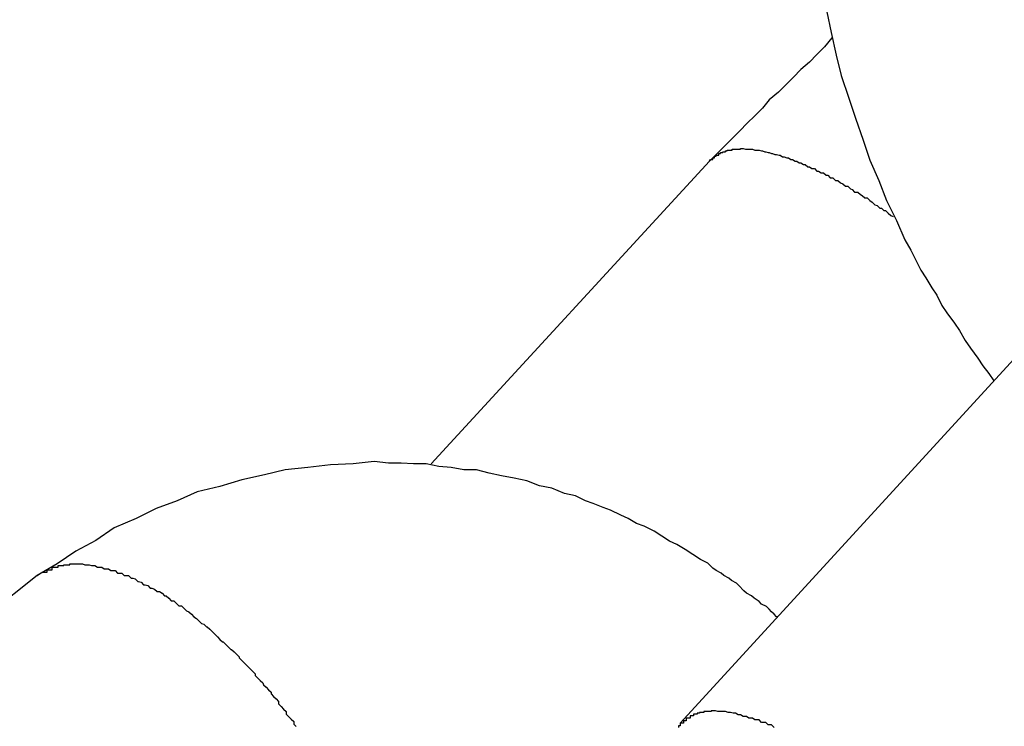
# Model space of a CAD drawing. Extents: x -27.9 to 27.9, y -28.9 to 28.9.
# Drawn here: x -16.2 to -16.1, y 4.5 to 4.6 of the extents above; entities that cross this region are included whole.
import ezdxf

# ---------------------------------------------------------------- set-up
doc = ezdxf.new("R2010")
doc.units = 0
doc.layers.get('0').update_dxf_attribs({"linetype": 'CONTINUOUS'})

msp = doc.modelspace()

# ---------------------------------------------------------------- linework, layer by layer
at = {"color": 0}
for points in [[(-16.147, 4.6312), (-16.1465, 4.6287), (-16.1459, 4.626), (-16.1453, 4.6236), (-16.1444, 4.6209), (-16.1436, 4.6185), (-16.1427, 4.6159), (-16.1419, 4.6135), (-16.1408, 4.6111), (-16.1399, 4.6087), (-16.1387, 4.6063), (-16.1377, 4.604), (-16.1377, 4.604), (-16.137, 4.6028), (-16.1364, 4.6016), (-16.1358, 4.6004), (-16.1352, 4.5995), (-16.1345, 4.5983), (-16.1339, 4.5974), (-16.1333, 4.5962), (-16.1327, 4.5953), (-16.1318, 4.5941), (-16.1312, 4.5932), (-16.1305, 4.592), (-16.1299, 4.5911), (-16.129, 4.5899), (-16.1284, 4.589), (-16.1277, 4.5881), (-16.1271, 4.5872)], [(-16.1464, 4.6281), (-16.1464, 4.6281), (-16.1473, 4.627), (-16.1482, 4.6261), (-16.1491, 4.6252), (-16.1501, 4.6243), (-16.151, 4.6234), (-16.1519, 4.6225), (-16.1528, 4.6216), (-16.1539, 4.6207), (-16.1547, 4.6197), (-16.1556, 4.6188), (-16.1565, 4.6179), (-16.1574, 4.617), (-16.1583, 4.6161), (-16.1592, 4.6152), (-16.1601, 4.6143), (-16.161, 4.6134)], [(-16.098, 4.6189), (-16.1645, 4.5464)], [(-16.098, 4.6189), (-16.1645, 4.5464)], [(-16.098, 4.6189), (-16.1645, 4.5464)], [(-16.098, 4.6189), (-16.1645, 4.5464)], [(-16.098, 4.6189), (-16.1645, 4.5464)], [(-16.098, 4.6189), (-16.1645, 4.5464)], [(-16.098, 4.6189), (-16.1645, 4.5464)], [(-16.098, 4.6189), (-16.1645, 4.5464)], [(-16.098, 4.6189), (-16.1645, 4.5464)], [(-16.098, 4.6189), (-16.1645, 4.5464)], [(-16.098, 4.6189), (-16.1645, 4.5464)], [(-16.098, 4.6189), (-16.1645, 4.5464)], [(-16.098, 4.6189), (-16.1645, 4.5464)], [(-16.098, 4.6189), (-16.1645, 4.5464)], [(-16.098, 4.6189), (-16.1645, 4.5464)], [(-16.098, 4.6189), (-16.1645, 4.5464)], [(-16.098, 4.6189), (-16.1645, 4.5464)], [(-16.098, 4.6189), (-16.1645, 4.5464)], [(-16.098, 4.6189), (-16.1645, 4.5464)], [(-16.098, 4.6189), (-16.1645, 4.5464)], [(-16.098, 4.6189), (-16.1645, 4.5464)], [(-16.161, 4.6134), (-16.1609, 4.6136), (-16.1609, 4.6136), (-16.1606, 4.6136), (-16.1606, 4.6136), (-16.1606, 4.6136), (-16.1606, 4.6136), (-16.1606, 4.6136), (-16.1606, 4.6136), (-16.1606, 4.6136), (-16.1606, 4.6136), (-16.1606, 4.6136), (-16.1606, 4.6136), (-16.1606, 4.6136), (-16.1606, 4.6136), (-16.1606, 4.6136), (-16.1606, 4.6136), (-16.1606, 4.6136), (-16.1606, 4.6138), (-16.1606, 4.6138), (-16.1604, 4.6138), (-16.1604, 4.6138), (-16.1604, 4.6138), (-16.1604, 4.6138), (-16.1604, 4.6138), (-16.1604, 4.6138), (-16.1604, 4.6138), (-16.1604, 4.6138), (-16.1604, 4.6138), (-16.1604, 4.6138), (-16.1604, 4.6138), (-16.1604, 4.6138), (-16.1604, 4.6138), (-16.1604, 4.6138), (-16.1604, 4.6138), (-16.1604, 4.614), (-16.1604, 4.614), (-16.1602, 4.614), (-16.1602, 4.614), (-16.1602, 4.614), (-16.1602, 4.614), (-16.1602, 4.614), (-16.1602, 4.614), (-16.1602, 4.614), (-16.1602, 4.614), (-16.1602, 4.614), (-16.1602, 4.614), (-16.1602, 4.614), (-16.1602, 4.614), (-16.1602, 4.614), (-16.1602, 4.614), (-16.1602, 4.614), (-16.1602, 4.6141), (-16.1602, 4.6141), (-16.1599, 4.6141), (-16.1599, 4.6141), (-16.1599, 4.6141), (-16.1599, 4.6141), (-16.1599, 4.6141), (-16.1599, 4.6141), (-16.1599, 4.6141), (-16.1599, 4.6141), (-16.1599, 4.6141), (-16.1599, 4.6141), (-16.1599, 4.6141), (-16.1599, 4.6141), (-16.1599, 4.6141), (-16.1599, 4.6141), (-16.1599, 4.6141), (-16.1599, 4.6143), (-16.1599, 4.6143), (-16.1597, 4.6143), (-16.1597, 4.6143), (-16.1597, 4.6143), (-16.1597, 4.6143), (-16.1597, 4.6143), (-16.1597, 4.6143), (-16.1597, 4.6143), (-16.1597, 4.6143), (-16.1597, 4.6143), (-16.1597, 4.6143), (-16.1597, 4.6143), (-16.1597, 4.6143), (-16.1597, 4.6143), (-16.1597, 4.6143), (-16.1597, 4.6143), (-16.1597, 4.6144), (-16.1597, 4.6144), (-16.1594, 4.6144), (-16.1594, 4.6144), (-16.1594, 4.6144), (-16.1594, 4.6144), (-16.1594, 4.6144), (-16.1594, 4.6144), (-16.1594, 4.6144), (-16.1594, 4.6144), (-16.1594, 4.6144), (-16.1594, 4.6144), (-16.1594, 4.6144), (-16.1594, 4.6144), (-16.1594, 4.6144), (-16.1594, 4.6144), (-16.1594, 4.6144), (-16.1594, 4.6145), (-16.1594, 4.6145), (-16.1591, 4.6145), (-16.1591, 4.6145), (-16.1591, 4.6145), (-16.1591, 4.6145), (-16.1591, 4.6145), (-16.1591, 4.6145), (-16.1591, 4.6145), (-16.1591, 4.6145), (-16.1591, 4.6145), (-16.1591, 4.6145), (-16.1591, 4.6145), (-16.1591, 4.6145), (-16.1591, 4.6145), (-16.1591, 4.6145), (-16.1591, 4.6145), (-16.1591, 4.6146), (-16.1591, 4.6146), (-16.1589, 4.6146), (-16.1589, 4.6146), (-16.1589, 4.6146), (-16.1589, 4.6146), (-16.1589, 4.6146), (-16.1589, 4.6146), (-16.1589, 4.6146), (-16.1589, 4.6146), (-16.1589, 4.6146), (-16.1589, 4.6146), (-16.1589, 4.6146), (-16.1589, 4.6146), (-16.1589, 4.6146), (-16.1589, 4.6146), (-16.1589, 4.6146), (-16.1589, 4.6147), (-16.1589, 4.6147), (-16.1586, 4.6147), (-16.1586, 4.6147), (-16.1586, 4.6147), (-16.1586, 4.6147), (-16.1586, 4.6147), (-16.1586, 4.6147), (-16.1586, 4.6147), (-16.1586, 4.6147), (-16.1586, 4.6147), (-16.1586, 4.6147), (-16.1586, 4.6147), (-16.1586, 4.6147), (-16.1586, 4.6147), (-16.1586, 4.6147), (-16.1586, 4.6147), (-16.1586, 4.6147), (-16.1586, 4.6147), (-16.1583, 4.6147), (-16.1583, 4.6147), (-16.1583, 4.6147), (-16.1583, 4.6147), (-16.1583, 4.6147), (-16.1583, 4.6147), (-16.1583, 4.6147), (-16.1583, 4.6147), (-16.1583, 4.6147), (-16.1583, 4.6147), (-16.1583, 4.6147), (-16.1583, 4.6147), (-16.1583, 4.6147), (-16.1583, 4.6147), (-16.1583, 4.6147), (-16.1583, 4.6148), (-16.1583, 4.6148), (-16.158, 4.6148), (-16.158, 4.6148), (-16.158, 4.6148), (-16.158, 4.6148), (-16.158, 4.6148), (-16.158, 4.6148), (-16.158, 4.6148), (-16.158, 4.6148), (-16.1579, 4.6148), (-16.1579, 4.6148), (-16.1579, 4.6148), (-16.1579, 4.6148), (-16.1579, 4.6148), (-16.1579, 4.6148), (-16.1579, 4.6148), (-16.1579, 4.6148), (-16.1579, 4.6148), (-16.1576, 4.6148), (-16.1576, 4.6148), (-16.1576, 4.6148), (-16.1576, 4.6148), (-16.1576, 4.6148), (-16.1576, 4.6148), (-16.1576, 4.6148), (-16.1576, 4.6148), (-16.1576, 4.6148), (-16.1576, 4.6148), (-16.1576, 4.6148), (-16.1576, 4.6148), (-16.1576, 4.6148), (-16.1576, 4.6148), (-16.1576, 4.6148), (-16.1576, 4.6148), (-16.1576, 4.6148), (-16.1573, 4.6148), (-16.1573, 4.6148), (-16.1573, 4.6148), (-16.1573, 4.6148), (-16.1573, 4.6148), (-16.1573, 4.6148), (-16.1573, 4.6148), (-16.1573, 4.6148), (-16.1573, 4.6148), (-16.1573, 4.6148), (-16.1573, 4.6148), (-16.1573, 4.6148), (-16.1573, 4.6148), (-16.1573, 4.6148), (-16.1573, 4.6148), (-16.1573, 4.6149), (-16.1573, 4.6149), (-16.157, 4.6149), (-16.157, 4.6149), (-16.157, 4.6149), (-16.157, 4.6149), (-16.157, 4.6149), (-16.157, 4.6149), (-16.157, 4.6149), (-16.157, 4.6149), (-16.157, 4.6149), (-16.157, 4.6149), (-16.157, 4.6149), (-16.157, 4.6149), (-16.157, 4.6149), (-16.157, 4.6149), (-16.157, 4.6149), (-16.157, 4.6149), (-16.157, 4.6149), (-16.1567, 4.6148), (-16.1567, 4.6148), (-16.1567, 4.6148), (-16.1567, 4.6148), (-16.1567, 4.6148), (-16.1567, 4.6148), (-16.1567, 4.6148), (-16.1567, 4.6148), (-16.1566, 4.6148), (-16.1566, 4.6148), (-16.1566, 4.6148), (-16.1566, 4.6148), (-16.1566, 4.6148), (-16.1566, 4.6148), (-16.1566, 4.6148), (-16.1566, 4.6148), (-16.1566, 4.6148), (-16.1563, 4.6148), (-16.1563, 4.6148), (-16.1563, 4.6148), (-16.1563, 4.6148), (-16.1563, 4.6148), (-16.1563, 4.6148), (-16.1563, 4.6148), (-16.1563, 4.6148), (-16.1563, 4.6148), (-16.1563, 4.6148), (-16.1563, 4.6148), (-16.1563, 4.6148), (-16.1563, 4.6148), (-16.1563, 4.6148), (-16.1563, 4.6148), (-16.1563, 4.6148), (-16.1563, 4.6148), (-16.156, 4.6148), (-16.156, 4.6148), (-16.156, 4.6148), (-16.156, 4.6148), (-16.156, 4.6148), (-16.156, 4.6148), (-16.156, 4.6148), (-16.156, 4.6148), (-16.1559, 4.6148), (-16.1559, 4.6148), (-16.1559, 4.6148), (-16.1559, 4.6148), (-16.1559, 4.6148), (-16.1559, 4.6148), (-16.1559, 4.6148), (-16.1559, 4.6148), (-16.1559, 4.6148), (-16.1556, 4.6147), (-16.1556, 4.6147), (-16.1556, 4.6147), (-16.1556, 4.6147), (-16.1556, 4.6147), (-16.1556, 4.6147), (-16.1556, 4.6147), (-16.1556, 4.6147), (-16.1555, 4.6147), (-16.1555, 4.6147), (-16.1555, 4.6147), (-16.1555, 4.6147), (-16.1555, 4.6147), (-16.1555, 4.6147), (-16.1555, 4.6147), (-16.1555, 4.6147), (-16.1555, 4.6147), (-16.1552, 4.6147), (-16.1552, 4.6147), (-16.1552, 4.6147), (-16.1552, 4.6147), (-16.1552, 4.6147), (-16.1552, 4.6147), (-16.1552, 4.6147), (-16.1552, 4.6147), (-16.1551, 4.6147), (-16.1551, 4.6147), (-16.1551, 4.6147), (-16.1551, 4.6147), (-16.1551, 4.6147), (-16.1551, 4.6147), (-16.1551, 4.6147), (-16.1551, 4.6147), (-16.1551, 4.6147), (-16.1548, 4.6146), (-16.1548, 4.6146), (-16.1548, 4.6146), (-16.1548, 4.6146), (-16.1548, 4.6146), (-16.1548, 4.6146), (-16.1548, 4.6146), (-16.1548, 4.6146), (-16.1547, 4.6146), (-16.1547, 4.6146), (-16.1547, 4.6146), (-16.1547, 4.6146), (-16.1547, 4.6146), (-16.1547, 4.6146), (-16.1547, 4.6146), (-16.1547, 4.6146), (-16.1547, 4.6146), (-16.1544, 4.6145), (-16.1544, 4.6145), (-16.1544, 4.6145), (-16.1544, 4.6145), (-16.1544, 4.6145), (-16.1544, 4.6145), (-16.1544, 4.6145), (-16.1544, 4.6145), (-16.1543, 4.6145), (-16.1543, 4.6145), (-16.1543, 4.6145), (-16.1543, 4.6145), (-16.1543, 4.6145), (-16.1543, 4.6145), (-16.1543, 4.6145), (-16.1543, 4.6145), (-16.1543, 4.6145), (-16.154, 4.6144), (-16.154, 4.6144), (-16.154, 4.6144), (-16.154, 4.6144), (-16.154, 4.6144), (-16.154, 4.6144), (-16.154, 4.6144), (-16.154, 4.6144), (-16.1539, 4.6144), (-16.1539, 4.6144), (-16.1539, 4.6144), (-16.1539, 4.6144), (-16.1539, 4.6144), (-16.1539, 4.6144), (-16.1539, 4.6144), (-16.1539, 4.6144), (-16.1539, 4.6144), (-16.1536, 4.6143), (-16.1536, 4.6143), (-16.1536, 4.6143), (-16.1536, 4.6143), (-16.1536, 4.6143), (-16.1536, 4.6143), (-16.1536, 4.6143), (-16.1536, 4.6143), (-16.1535, 4.6143), (-16.1535, 4.6143), (-16.1535, 4.6143), (-16.1535, 4.6143), (-16.1535, 4.6143), (-16.1535, 4.6143), (-16.1535, 4.6143), (-16.1535, 4.6143), (-16.1535, 4.6143), (-16.1532, 4.6142), (-16.1532, 4.6142), (-16.1532, 4.6142), (-16.1532, 4.6142), (-16.1532, 4.6142), (-16.1532, 4.6142), (-16.1532, 4.6142), (-16.1532, 4.6142), (-16.153, 4.6142), (-16.153, 4.6142), (-16.153, 4.6142), (-16.153, 4.6142), (-16.153, 4.6142), (-16.153, 4.6142), (-16.153, 4.6142), (-16.153, 4.6142), (-16.153, 4.6142), (-16.1527, 4.6141), (-16.1527, 4.6141), (-16.1527, 4.6141), (-16.1527, 4.6141), (-16.1527, 4.6141), (-16.1527, 4.6141), (-16.1527, 4.6141), (-16.1527, 4.6141), (-16.1526, 4.6141), (-16.1526, 4.6141), (-16.1526, 4.6141), (-16.1526, 4.6141), (-16.1526, 4.6141), (-16.1526, 4.6141), (-16.1526, 4.6141), (-16.1526, 4.6141), (-16.1526, 4.6141), (-16.1523, 4.6139), (-16.1523, 4.6139), (-16.1523, 4.6139), (-16.1523, 4.6139), (-16.1523, 4.6139), (-16.1523, 4.6139), (-16.1523, 4.6139), (-16.1523, 4.6139), (-16.1521, 4.6139), (-16.1521, 4.6139), (-16.1521, 4.6139), (-16.1521, 4.6139), (-16.1521, 4.6139), (-16.1521, 4.6139), (-16.1521, 4.6139), (-16.1521, 4.6139), (-16.1521, 4.6139), (-16.1518, 4.6138), (-16.1518, 4.6138), (-16.1518, 4.6138), (-16.1518, 4.6138), (-16.1518, 4.6138), (-16.1518, 4.6138), (-16.1518, 4.6138), (-16.1518, 4.6138), (-16.1516, 4.6138), (-16.1516, 4.6138), (-16.1516, 4.6138), (-16.1516, 4.6138), (-16.1516, 4.6138), (-16.1516, 4.6138), (-16.1516, 4.6138), (-16.1516, 4.6138), (-16.1516, 4.6138), (-16.1513, 4.6136), (-16.1513, 4.6136), (-16.1513, 4.6136), (-16.1513, 4.6136), (-16.1513, 4.6136), (-16.1513, 4.6136), (-16.1513, 4.6136), (-16.1513, 4.6136), (-16.1511, 4.6136), (-16.1511, 4.6136), (-16.1511, 4.6136), (-16.1511, 4.6136), (-16.1511, 4.6136), (-16.1511, 4.6136), (-16.1511, 4.6136), (-16.1511, 4.6136), (-16.1511, 4.6136), (-16.1508, 4.6134), (-16.1508, 4.6134), (-16.1508, 4.6134), (-16.1508, 4.6134), (-16.1508, 4.6134), (-16.1508, 4.6134), (-16.1508, 4.6134), (-16.1508, 4.6134), (-16.1506, 4.6134), (-16.1506, 4.6134), (-16.1506, 4.6134), (-16.1506, 4.6134), (-16.1506, 4.6134), (-16.1506, 4.6134), (-16.1506, 4.6134), (-16.1506, 4.6134), (-16.1506, 4.6134), (-16.1503, 4.6132), (-16.1503, 4.6132), (-16.1503, 4.6132), (-16.1503, 4.6132), (-16.1503, 4.6132), (-16.1503, 4.6132), (-16.1503, 4.6132), (-16.1503, 4.6132), (-16.1501, 4.6132), (-16.1501, 4.6132), (-16.1501, 4.6132), (-16.1501, 4.6132), (-16.1501, 4.6132), (-16.1501, 4.6132), (-16.1501, 4.6132), (-16.1501, 4.6132), (-16.1501, 4.6132), (-16.1498, 4.613), (-16.1498, 4.613), (-16.1498, 4.613), (-16.1498, 4.613), (-16.1498, 4.613), (-16.1498, 4.613), (-16.1498, 4.613), (-16.1498, 4.613), (-16.1496, 4.613), (-16.1496, 4.613), (-16.1496, 4.613), (-16.1496, 4.613), (-16.1496, 4.613), (-16.1496, 4.613), (-16.1496, 4.613), (-16.1496, 4.613), (-16.1496, 4.613), (-16.1493, 4.6127), (-16.1493, 4.6127), (-16.1493, 4.6127), (-16.1493, 4.6127), (-16.1493, 4.6127), (-16.1493, 4.6127), (-16.1493, 4.6127), (-16.1493, 4.6127), (-16.1491, 4.6127), (-16.1491, 4.6127), (-16.1491, 4.6127), (-16.1491, 4.6127), (-16.1491, 4.6127), (-16.1491, 4.6127), (-16.1491, 4.6127), (-16.1491, 4.6127), (-16.1491, 4.6127), (-16.1488, 4.6125), (-16.1488, 4.6125), (-16.1488, 4.6125), (-16.1488, 4.6125), (-16.1488, 4.6125), (-16.1488, 4.6125), (-16.1488, 4.6125), (-16.1488, 4.6125), (-16.1485, 4.6125), (-16.1485, 4.6125), (-16.1485, 4.6125), (-16.1485, 4.6125), (-16.1485, 4.6125), (-16.1485, 4.6125), (-16.1485, 4.6125), (-16.1485, 4.6125), (-16.1485, 4.6125), (-16.1482, 4.6122), (-16.1482, 4.6122), (-16.1482, 4.6122), (-16.1482, 4.6122), (-16.1482, 4.6122), (-16.1482, 4.6122), (-16.1482, 4.6122), (-16.1482, 4.6122), (-16.148, 4.6122), (-16.148, 4.6122), (-16.148, 4.6122), (-16.148, 4.6122), (-16.148, 4.6122), (-16.148, 4.6122), (-16.148, 4.6122), (-16.148, 4.6122), (-16.148, 4.6122), (-16.1477, 4.612), (-16.1477, 4.612), (-16.1477, 4.612), (-16.1477, 4.612), (-16.1477, 4.612), (-16.1477, 4.612), (-16.1477, 4.612), (-16.1477, 4.612), (-16.1474, 4.612), (-16.1474, 4.612), (-16.1474, 4.612), (-16.1474, 4.612), (-16.1474, 4.612), (-16.1474, 4.612), (-16.1474, 4.612), (-16.1474, 4.612), (-16.1474, 4.612), (-16.1471, 4.6117), (-16.1471, 4.6117), (-16.1471, 4.6117), (-16.1471, 4.6117), (-16.1471, 4.6117), (-16.1471, 4.6117), (-16.1471, 4.6117), (-16.1471, 4.6117), (-16.1469, 4.6117), (-16.1469, 4.6117), (-16.1469, 4.6117), (-16.1469, 4.6117), (-16.1469, 4.6117), (-16.1469, 4.6117), (-16.1469, 4.6117), (-16.1469, 4.6117), (-16.1469, 4.6117), (-16.1466, 4.6114), (-16.1466, 4.6114), (-16.1466, 4.6114), (-16.1466, 4.6114), (-16.1466, 4.6114), (-16.1466, 4.6114), (-16.1466, 4.6114), (-16.1466, 4.6114), (-16.1463, 4.6114), (-16.1463, 4.6114), (-16.1463, 4.6114), (-16.1463, 4.6114), (-16.1463, 4.6114), (-16.1463, 4.6114), (-16.1463, 4.6114), (-16.1463, 4.6114), (-16.1463, 4.6114), (-16.146, 4.6111), (-16.146, 4.6111), (-16.146, 4.6111), (-16.146, 4.6111), (-16.146, 4.6111), (-16.146, 4.6111), (-16.146, 4.6111), (-16.146, 4.6111), (-16.1457, 4.6111), (-16.1457, 4.6111), (-16.1457, 4.6111), (-16.1457, 4.6111), (-16.1457, 4.6111), (-16.1457, 4.6111), (-16.1457, 4.6111), (-16.1457, 4.6111), (-16.1457, 4.6111), (-16.1454, 4.6108), (-16.1454, 4.6108), (-16.1454, 4.6108), (-16.1454, 4.6108), (-16.1454, 4.6108), (-16.1454, 4.6108), (-16.1454, 4.6108), (-16.1454, 4.6108), (-16.1451, 4.6107), (-16.1451, 4.6107), (-16.1451, 4.6107), (-16.1451, 4.6107), (-16.1451, 4.6107), (-16.1451, 4.6107), (-16.1451, 4.6107), (-16.1451, 4.6107), (-16.1451, 4.6107), (-16.1448, 4.6104), (-16.1448, 4.6104), (-16.1448, 4.6104), (-16.1448, 4.6104), (-16.1448, 4.6104), (-16.1448, 4.6104), (-16.1448, 4.6104), (-16.1448, 4.6104), (-16.1445, 4.6104), (-16.1445, 4.6104), (-16.1445, 4.6104), (-16.1445, 4.6104), (-16.1445, 4.6104), (-16.1445, 4.6104), (-16.1445, 4.6104), (-16.1445, 4.6104), (-16.1445, 4.6104), (-16.1442, 4.6101), (-16.1442, 4.6101), (-16.1442, 4.6101), (-16.1442, 4.6101), (-16.1442, 4.6101), (-16.1442, 4.6101), (-16.1442, 4.6101), (-16.1442, 4.6101), (-16.144, 4.61), (-16.144, 4.61), (-16.144, 4.61), (-16.144, 4.61), (-16.144, 4.61), (-16.144, 4.61), (-16.144, 4.61), (-16.144, 4.61), (-16.144, 4.61), (-16.1437, 4.6097), (-16.1437, 4.6097), (-16.1437, 4.6097), (-16.1437, 4.6097), (-16.1436, 4.6097), (-16.1436, 4.6097), (-16.1436, 4.6097), (-16.1436, 4.6097), (-16.1433, 4.6097), (-16.1433, 4.6097), (-16.1433, 4.6097), (-16.1433, 4.6097), (-16.1433, 4.6097), (-16.1433, 4.6097), (-16.1433, 4.6097), (-16.1433, 4.6097), (-16.1433, 4.6097), (-16.143, 4.6094), (-16.143, 4.6094), (-16.143, 4.6094), (-16.143, 4.6094), (-16.143, 4.6094), (-16.143, 4.6094), (-16.143, 4.6094), (-16.143, 4.6094), (-16.1428, 4.6093), (-16.1428, 4.6093), (-16.1428, 4.6093), (-16.1428, 4.6093), (-16.1428, 4.6093), (-16.1428, 4.6093), (-16.1428, 4.6093), (-16.1428, 4.6093), (-16.1428, 4.6093), (-16.1425, 4.609), (-16.1425, 4.609), (-16.1425, 4.609), (-16.1425, 4.609), (-16.1425, 4.609), (-16.1425, 4.609), (-16.1425, 4.609), (-16.1425, 4.609), (-16.1422, 4.609), (-16.1422, 4.609), (-16.1422, 4.609), (-16.1422, 4.609), (-16.1422, 4.609), (-16.1422, 4.609), (-16.1422, 4.609), (-16.1422, 4.609), (-16.1422, 4.609), (-16.1419, 4.6087), (-16.1419, 4.6087), (-16.1419, 4.6087), (-16.1419, 4.6087), (-16.1419, 4.6087), (-16.1419, 4.6087), (-16.1419, 4.6087), (-16.1419, 4.6087), (-16.1416, 4.6085), (-16.1416, 4.6085), (-16.1416, 4.6085), (-16.1416, 4.6085), (-16.1416, 4.6085), (-16.1416, 4.6085), (-16.1416, 4.6085), (-16.1416, 4.6085), (-16.1416, 4.6085), (-16.1413, 4.6082), (-16.1413, 4.6082), (-16.1413, 4.6082), (-16.1413, 4.6082), (-16.141, 4.6081), (-16.141, 4.6081), (-16.141, 4.6081), (-16.141, 4.6081), (-16.1407, 4.6078), (-16.1407, 4.6078), (-16.1407, 4.6078), (-16.1407, 4.6078), (-16.1405, 4.6078), (-16.1405, 4.6078), (-16.1405, 4.6078), (-16.1405, 4.6078), (-16.1405, 4.6078), (-16.1402, 4.6075), (-16.1402, 4.6075), (-16.14, 4.6075), (-16.14, 4.6075), (-16.1397, 4.6072), (-16.1397, 4.6072), (-16.1397, 4.6072), (-16.1397, 4.6072), (-16.1394, 4.6069), (-16.1394, 4.6069), (-16.1394, 4.6069), (-16.1394, 4.6069), (-16.1391, 4.6068), (-16.1391, 4.6068), (-16.1391, 4.6068), (-16.1391, 4.6068)], [(-16.161, 4.6134), (-16.1942, 4.5773)], [(-16.161, 4.6134), (-16.1942, 4.5773)], [(-16.161, 4.6134), (-16.1942, 4.5773)], [(-16.161, 4.6134), (-16.1942, 4.5773)], [(-16.161, 4.6134), (-16.1942, 4.5773)], [(-16.161, 4.6134), (-16.1942, 4.5773)], [(-16.161, 4.6134), (-16.1942, 4.5773)], [(-16.161, 4.6134), (-16.1942, 4.5773)], [(-16.161, 4.6134), (-16.1942, 4.5773)], [(-16.161, 4.6134), (-16.1942, 4.5773)], [(-16.161, 4.6134), (-16.1942, 4.5773)], [(-16.161, 4.6134), (-16.1942, 4.5773)], [(-16.161, 4.6134), (-16.1942, 4.5773)], [(-16.161, 4.6134), (-16.1942, 4.5773)], [(-16.161, 4.6134), (-16.1942, 4.5773)], [(-16.161, 4.6134), (-16.1942, 4.5773)], [(-16.161, 4.6134), (-16.1942, 4.5773)], [(-16.161, 4.6134), (-16.1942, 4.5773)], [(-16.161, 4.6134), (-16.1942, 4.5773)], [(-16.161, 4.6134), (-16.1942, 4.5773)], [(-16.161, 4.6134), (-16.1942, 4.5773)], [(-16.161, 4.6134), (-16.161, 4.6134)], [(-16.1529, 4.5591), (-16.1529, 4.5591), (-16.1529, 4.5591), (-16.1529, 4.5591), (-16.1529, 4.5591), (-16.153, 4.5591), (-16.153, 4.5591), (-16.153, 4.5591), (-16.153, 4.5591), (-16.1533, 4.5594), (-16.1533, 4.5594), (-16.1533, 4.5594), (-16.1533, 4.5594), (-16.1536, 4.5597), (-16.1536, 4.5597), (-16.1536, 4.5597), (-16.1536, 4.5597), (-16.1539, 4.56), (-16.1539, 4.56), (-16.1542, 4.5603), (-16.1548, 4.5606), (-16.1551, 4.5609), (-16.1557, 4.5613), (-16.156, 4.5616), (-16.1566, 4.5619), (-16.1569, 4.5622), (-16.1575, 4.5628), (-16.1578, 4.5631), (-16.1584, 4.5634), (-16.1587, 4.5637), (-16.1593, 4.564), (-16.1596, 4.5643), (-16.1602, 4.5646), (-16.1606, 4.5649), (-16.1612, 4.5655), (-16.1612, 4.5655), (-16.1621, 4.5659), (-16.163, 4.5665), (-16.1639, 4.5671), (-16.1649, 4.5677), (-16.1658, 4.5681), (-16.1667, 4.5687), (-16.1676, 4.5693), (-16.1688, 4.5699), (-16.1697, 4.5702), (-16.1707, 4.5708), (-16.1716, 4.5712), (-16.1728, 4.5718), (-16.1737, 4.5721), (-16.1749, 4.5726), (-16.1758, 4.5729), (-16.177, 4.5735), (-16.177, 4.5735), (-16.1783, 4.5738), (-16.1798, 4.5744), (-16.1813, 4.5747), (-16.1828, 4.5753), (-16.1843, 4.5756), (-16.1858, 4.5759), (-16.1873, 4.5762), (-16.1888, 4.5766), (-16.1903, 4.5766), (-16.1918, 4.5769), (-16.1933, 4.577), (-16.1948, 4.5773), (-16.1963, 4.5773), (-16.1978, 4.5774), (-16.1993, 4.5774), (-16.201, 4.5776), (-16.201, 4.5776), (-16.2035, 4.5773), (-16.2062, 4.5772), (-16.2089, 4.5769), (-16.2116, 4.5766), (-16.2141, 4.576), (-16.2168, 4.5754), (-16.2194, 4.5746), (-16.2221, 4.574), (-16.2245, 4.5729), (-16.227, 4.572), (-16.2294, 4.5708), (-16.232, 4.5697), (-16.2342, 4.5682), (-16.2366, 4.5669), (-16.2388, 4.5654), (-16.2412, 4.564)], [(-16.1942, 4.5773), (-16.1942, 4.5773)], [(-16.2412, 4.564), (-16.2406, 4.5644), (-16.2406, 4.5644), (-16.2403, 4.5644), (-16.2403, 4.5644), (-16.2403, 4.5644), (-16.2403, 4.5644), (-16.2403, 4.5644), (-16.2403, 4.5644), (-16.2403, 4.5644), (-16.2403, 4.5644), (-16.24, 4.5644), (-16.24, 4.5644), (-16.24, 4.5644), (-16.24, 4.5644), (-16.24, 4.5644), (-16.24, 4.5644), (-16.24, 4.5644), (-16.24, 4.5647), (-16.24, 4.5647), (-16.2397, 4.5647), (-16.2397, 4.5647), (-16.2397, 4.5647), (-16.2397, 4.5647), (-16.2397, 4.5647), (-16.2397, 4.5647), (-16.2397, 4.5647), (-16.2397, 4.5647), (-16.2394, 4.5647), (-16.2394, 4.5647), (-16.2394, 4.5647), (-16.2394, 4.5647), (-16.2394, 4.5647), (-16.2394, 4.5647), (-16.2394, 4.5647), (-16.2394, 4.565), (-16.2394, 4.565), (-16.2391, 4.565), (-16.2391, 4.565), (-16.2391, 4.565), (-16.2391, 4.565), (-16.239, 4.565), (-16.239, 4.565), (-16.239, 4.565), (-16.239, 4.565), (-16.2387, 4.565), (-16.2387, 4.565), (-16.2387, 4.565), (-16.2387, 4.565), (-16.2387, 4.565), (-16.2387, 4.565), (-16.2387, 4.565), (-16.2387, 4.5652), (-16.2387, 4.5652), (-16.2384, 4.5652), (-16.2384, 4.5652), (-16.2384, 4.5652), (-16.2384, 4.5652), (-16.2383, 4.5652), (-16.2383, 4.5652), (-16.2383, 4.5652), (-16.2383, 4.5652), (-16.238, 4.5652), (-16.238, 4.5652), (-16.238, 4.5652), (-16.238, 4.5652), (-16.238, 4.5652), (-16.238, 4.5652), (-16.238, 4.5652), (-16.238, 4.5653), (-16.238, 4.5653), (-16.2377, 4.5653), (-16.2377, 4.5653), (-16.2377, 4.5653), (-16.2377, 4.5653), (-16.2376, 4.5653), (-16.2376, 4.5653), (-16.2376, 4.5653), (-16.2376, 4.5653), (-16.2373, 4.5653), (-16.2373, 4.5653), (-16.2373, 4.5653), (-16.2373, 4.5653), (-16.2373, 4.5653), (-16.2373, 4.5653), (-16.2373, 4.5653), (-16.2373, 4.5654), (-16.2373, 4.5654), (-16.237, 4.5654), (-16.237, 4.5654), (-16.237, 4.5654), (-16.237, 4.5654), (-16.2369, 4.5654), (-16.2369, 4.5654), (-16.2369, 4.5654), (-16.2369, 4.5654), (-16.2366, 4.5654), (-16.2366, 4.5654), (-16.2366, 4.5654), (-16.2366, 4.5654), (-16.2366, 4.5654), (-16.2366, 4.5654), (-16.2366, 4.5654), (-16.2366, 4.5654), (-16.2366, 4.5654), (-16.2363, 4.5654), (-16.2363, 4.5654), (-16.2363, 4.5654), (-16.2363, 4.5654), (-16.2361, 4.5654), (-16.2361, 4.5654), (-16.2361, 4.5654), (-16.2361, 4.5654), (-16.2358, 4.5654), (-16.2358, 4.5654), (-16.2358, 4.5654), (-16.2358, 4.5654), (-16.2358, 4.5654), (-16.2358, 4.5654), (-16.2358, 4.5654), (-16.2358, 4.5654), (-16.2358, 4.5654), (-16.2355, 4.5653), (-16.2355, 4.5653), (-16.2355, 4.5653), (-16.2355, 4.5653), (-16.2353, 4.5653), (-16.2353, 4.5653), (-16.2353, 4.5653), (-16.2353, 4.5653), (-16.235, 4.5653), (-16.235, 4.5653), (-16.235, 4.5653), (-16.235, 4.5653), (-16.235, 4.5653), (-16.235, 4.5653), (-16.235, 4.5653), (-16.235, 4.5653), (-16.235, 4.5653), (-16.2347, 4.5652), (-16.2347, 4.5652), (-16.2347, 4.5652), (-16.2347, 4.5652), (-16.2346, 4.5652), (-16.2346, 4.5652), (-16.2346, 4.5652), (-16.2346, 4.5652), (-16.2343, 4.5652), (-16.2343, 4.5652), (-16.2343, 4.5652), (-16.2343, 4.5652), (-16.2343, 4.5652), (-16.2343, 4.5652), (-16.2343, 4.5652), (-16.2343, 4.5652), (-16.2343, 4.5652), (-16.234, 4.565), (-16.234, 4.565), (-16.234, 4.565), (-16.234, 4.565), (-16.2338, 4.565), (-16.2338, 4.565), (-16.2338, 4.565), (-16.2338, 4.565), (-16.2335, 4.565), (-16.2335, 4.565), (-16.2335, 4.565), (-16.2335, 4.565), (-16.2335, 4.565), (-16.2335, 4.565), (-16.2335, 4.565), (-16.2335, 4.565), (-16.2335, 4.565), (-16.2332, 4.5648), (-16.2332, 4.5648), (-16.2332, 4.5648), (-16.2332, 4.5648), (-16.233, 4.5648), (-16.233, 4.5648), (-16.233, 4.5648), (-16.233, 4.5648), (-16.2327, 4.5648), (-16.2327, 4.5648), (-16.2327, 4.5648), (-16.2327, 4.5648), (-16.2327, 4.5648), (-16.2327, 4.5648), (-16.2327, 4.5648), (-16.2327, 4.5648), (-16.2327, 4.5648), (-16.2324, 4.5646), (-16.2324, 4.5646), (-16.2324, 4.5646), (-16.2324, 4.5646), (-16.2322, 4.5646), (-16.2322, 4.5646), (-16.2322, 4.5646), (-16.2322, 4.5646), (-16.2319, 4.5646), (-16.2319, 4.5646), (-16.2319, 4.5646), (-16.2319, 4.5646), (-16.2319, 4.5646), (-16.2319, 4.5646), (-16.2319, 4.5646), (-16.2319, 4.5646), (-16.2319, 4.5646), (-16.2316, 4.5643), (-16.2316, 4.5643), (-16.2316, 4.5643), (-16.2316, 4.5643), (-16.2314, 4.5643), (-16.2314, 4.5643), (-16.2314, 4.5643), (-16.2314, 4.5643), (-16.2311, 4.5643), (-16.2311, 4.5643), (-16.2311, 4.5643), (-16.2311, 4.5643), (-16.2311, 4.5643), (-16.2311, 4.5643), (-16.2311, 4.5643), (-16.2311, 4.5643), (-16.2311, 4.5643), (-16.2308, 4.564), (-16.2308, 4.564), (-16.2308, 4.564), (-16.2308, 4.564), (-16.2306, 4.564), (-16.2306, 4.564), (-16.2306, 4.564), (-16.2306, 4.564), (-16.2303, 4.564), (-16.2303, 4.564), (-16.2303, 4.564), (-16.2303, 4.564), (-16.2303, 4.564), (-16.2303, 4.564), (-16.2303, 4.564), (-16.2303, 4.564), (-16.2303, 4.564), (-16.23, 4.5637), (-16.23, 4.5637), (-16.23, 4.5637), (-16.23, 4.5637), (-16.2298, 4.5637), (-16.2298, 4.5637), (-16.2298, 4.5637), (-16.2298, 4.5637), (-16.2295, 4.5636), (-16.2295, 4.5636), (-16.2295, 4.5636), (-16.2295, 4.5636), (-16.2295, 4.5636), (-16.2295, 4.5636), (-16.2295, 4.5636), (-16.2295, 4.5636), (-16.2295, 4.5636), (-16.2292, 4.5633), (-16.2292, 4.5633), (-16.2292, 4.5633), (-16.2292, 4.5633), (-16.2291, 4.5633), (-16.2291, 4.5633), (-16.2291, 4.5633), (-16.2291, 4.5633), (-16.2288, 4.5632), (-16.2288, 4.5632), (-16.2288, 4.5632), (-16.2288, 4.5632), (-16.2288, 4.5632), (-16.2288, 4.5632), (-16.2288, 4.5632), (-16.2288, 4.5632), (-16.2288, 4.5632), (-16.2285, 4.5629), (-16.2285, 4.5629), (-16.2285, 4.5629), (-16.2285, 4.5629), (-16.2283, 4.5629), (-16.2283, 4.5629), (-16.2283, 4.5629), (-16.2283, 4.5629), (-16.228, 4.5628), (-16.228, 4.5628), (-16.228, 4.5628), (-16.228, 4.5628), (-16.228, 4.5628), (-16.228, 4.5628), (-16.228, 4.5628), (-16.228, 4.5628), (-16.228, 4.5628), (-16.2277, 4.5625), (-16.2277, 4.5625), (-16.2277, 4.5625), (-16.2277, 4.5625), (-16.2275, 4.5625), (-16.2275, 4.5625), (-16.2275, 4.5625), (-16.2275, 4.5625), (-16.2272, 4.5624), (-16.2272, 4.5624), (-16.2272, 4.5624), (-16.2272, 4.5624), (-16.2272, 4.5624), (-16.2272, 4.5624), (-16.2272, 4.5624), (-16.2272, 4.5624), (-16.2272, 4.5624), (-16.2269, 4.5621), (-16.2269, 4.5621), (-16.2269, 4.5621), (-16.2269, 4.5621), (-16.2266, 4.5621), (-16.2266, 4.5621), (-16.2266, 4.5621), (-16.2266, 4.5621), (-16.2263, 4.5619), (-16.2263, 4.5619), (-16.2263, 4.5619), (-16.2263, 4.5619), (-16.2263, 4.5619), (-16.2263, 4.5619), (-16.2263, 4.5619), (-16.2263, 4.5619), (-16.2263, 4.5619), (-16.226, 4.5616), (-16.226, 4.5616), (-16.226, 4.5616), (-16.226, 4.5616), (-16.2258, 4.5616), (-16.2258, 4.5616), (-16.2258, 4.5616), (-16.2258, 4.5616), (-16.2255, 4.5613), (-16.2255, 4.5613), (-16.2255, 4.5613), (-16.2255, 4.5613), (-16.2255, 4.5613), (-16.2255, 4.5613), (-16.2255, 4.5613), (-16.2255, 4.5613), (-16.2255, 4.5613), (-16.2252, 4.561), (-16.2252, 4.561), (-16.2252, 4.561), (-16.2252, 4.561), (-16.2249, 4.561), (-16.2249, 4.561), (-16.2249, 4.561), (-16.2249, 4.561), (-16.2246, 4.5607), (-16.2246, 4.5607), (-16.2246, 4.5607), (-16.2246, 4.5607), (-16.2246, 4.5607), (-16.2246, 4.5607), (-16.2246, 4.5607), (-16.2246, 4.5607), (-16.2246, 4.5607), (-16.2243, 4.5604), (-16.2243, 4.5604), (-16.2243, 4.5604), (-16.2243, 4.5604), (-16.224, 4.5604), (-16.224, 4.5604), (-16.224, 4.5604), (-16.224, 4.5604), (-16.2237, 4.5601), (-16.2237, 4.5601), (-16.2237, 4.5601), (-16.2237, 4.5601), (-16.2237, 4.5601), (-16.2237, 4.5601), (-16.2237, 4.5601), (-16.2237, 4.5601), (-16.2237, 4.5601), (-16.2234, 4.5598), (-16.2234, 4.5598), (-16.2234, 4.5598), (-16.2234, 4.5598), (-16.2231, 4.5597), (-16.2231, 4.5597), (-16.2231, 4.5597), (-16.2231, 4.5597), (-16.2228, 4.5594), (-16.2228, 4.5594), (-16.2228, 4.5594), (-16.2228, 4.5594), (-16.2228, 4.5594), (-16.2228, 4.5594), (-16.2228, 4.5594), (-16.2228, 4.5594), (-16.2228, 4.5594), (-16.2225, 4.5591), (-16.2225, 4.5591), (-16.2225, 4.5591), (-16.2225, 4.5591), (-16.2222, 4.5589), (-16.2222, 4.5589), (-16.2222, 4.5589), (-16.2222, 4.5589), (-16.2219, 4.5586), (-16.2219, 4.5586), (-16.2219, 4.5586), (-16.2219, 4.5586), (-16.2219, 4.5586), (-16.2219, 4.5586), (-16.2219, 4.5586), (-16.2219, 4.5586), (-16.2219, 4.5586), (-16.2216, 4.5583), (-16.2216, 4.5583), (-16.2216, 4.5583), (-16.2216, 4.5583), (-16.2213, 4.5582), (-16.2213, 4.5582), (-16.2213, 4.5582), (-16.2213, 4.5582), (-16.221, 4.5579), (-16.221, 4.5579), (-16.221, 4.5579), (-16.221, 4.5579), (-16.2209, 4.5579), (-16.2209, 4.5579), (-16.2209, 4.5579), (-16.2209, 4.5579), (-16.2209, 4.5579), (-16.2206, 4.5576), (-16.2206, 4.5576), (-16.2206, 4.5576), (-16.2206, 4.5576), (-16.2203, 4.5573), (-16.2203, 4.5573), (-16.2203, 4.5573), (-16.2203, 4.5573), (-16.22, 4.557), (-16.22, 4.557), (-16.22, 4.557), (-16.22, 4.557), (-16.22, 4.557), (-16.22, 4.557), (-16.22, 4.557), (-16.22, 4.557), (-16.22, 4.557), (-16.2197, 4.5567), (-16.2197, 4.5567), (-16.2197, 4.5567), (-16.2197, 4.5567), (-16.2194, 4.5564), (-16.2194, 4.5564), (-16.2194, 4.5564), (-16.2194, 4.5564), (-16.2191, 4.5561), (-16.2191, 4.5561), (-16.2191, 4.5561), (-16.2191, 4.5561), (-16.219, 4.5561), (-16.219, 4.5561), (-16.219, 4.5561), (-16.219, 4.5561), (-16.219, 4.5561), (-16.2187, 4.5558), (-16.2187, 4.5558), (-16.2187, 4.5558), (-16.2187, 4.5558), (-16.2184, 4.5555), (-16.2184, 4.5555), (-16.2184, 4.5555), (-16.2184, 4.5555), (-16.2181, 4.5552), (-16.2181, 4.5552), (-16.2181, 4.5552), (-16.2181, 4.5552), (-16.218, 4.5552), (-16.218, 4.5552), (-16.218, 4.5552), (-16.218, 4.5552), (-16.218, 4.5552), (-16.2177, 4.5549), (-16.2177, 4.5549), (-16.2177, 4.5549), (-16.2177, 4.5549), (-16.2174, 4.5546), (-16.2174, 4.5546), (-16.2174, 4.5546), (-16.2174, 4.5546), (-16.2171, 4.5543), (-16.2171, 4.5543), (-16.2171, 4.5543), (-16.2171, 4.5543), (-16.2171, 4.5542), (-16.2171, 4.5542), (-16.2171, 4.5542), (-16.2171, 4.5542), (-16.2171, 4.5542), (-16.2168, 4.5539), (-16.2168, 4.5539), (-16.2168, 4.5539), (-16.2168, 4.5539), (-16.2165, 4.5536), (-16.2165, 4.5536), (-16.2165, 4.5536), (-16.2165, 4.5536), (-16.2162, 4.5533), (-16.2162, 4.5533), (-16.2162, 4.5533), (-16.2162, 4.5533), (-16.2161, 4.5532), (-16.2161, 4.5532), (-16.2161, 4.5532), (-16.2161, 4.5532), (-16.2161, 4.5532), (-16.2158, 4.5529), (-16.2158, 4.5529), (-16.2158, 4.5529), (-16.2158, 4.5529), (-16.2155, 4.5526), (-16.2155, 4.5526), (-16.2155, 4.5526), (-16.2155, 4.5526), (-16.2152, 4.5523), (-16.2152, 4.5523), (-16.2152, 4.5523), (-16.2152, 4.5523), (-16.2152, 4.5521), (-16.2152, 4.5521), (-16.2152, 4.5521), (-16.2152, 4.5521), (-16.2152, 4.5521), (-16.2149, 4.5518), (-16.2149, 4.5518), (-16.2149, 4.5518), (-16.2149, 4.5518), (-16.2146, 4.5515), (-16.2146, 4.5515), (-16.2146, 4.5515), (-16.2146, 4.5515), (-16.2143, 4.5512), (-16.2143, 4.5512), (-16.2143, 4.5512), (-16.2143, 4.5512), (-16.2142, 4.551), (-16.2142, 4.551), (-16.2142, 4.551), (-16.2142, 4.551), (-16.2142, 4.551), (-16.2139, 4.5507), (-16.2139, 4.5507), (-16.2139, 4.5507), (-16.2139, 4.5507), (-16.2136, 4.5504), (-16.2136, 4.5504), (-16.2136, 4.5504), (-16.2136, 4.5504), (-16.2133, 4.5501), (-16.2133, 4.5501), (-16.2133, 4.5501), (-16.2133, 4.5501), (-16.2133, 4.5499), (-16.2133, 4.5499), (-16.2133, 4.5499), (-16.2133, 4.5499), (-16.2133, 4.5499), (-16.213, 4.5496), (-16.213, 4.5496), (-16.213, 4.5496), (-16.213, 4.5496), (-16.2127, 4.5493), (-16.2127, 4.5493), (-16.2127, 4.5493), (-16.2127, 4.5493), (-16.2124, 4.549), (-16.2124, 4.549), (-16.2124, 4.549), (-16.2124, 4.549), (-16.2124, 4.5487), (-16.2124, 4.5487), (-16.2124, 4.5487), (-16.2124, 4.5487), (-16.2124, 4.5487), (-16.2121, 4.5484), (-16.2121, 4.5484), (-16.2121, 4.5484), (-16.2121, 4.5484), (-16.2118, 4.5481), (-16.2118, 4.5481), (-16.2118, 4.5481), (-16.2118, 4.5481), (-16.2115, 4.5478), (-16.2115, 4.5478), (-16.2115, 4.5478), (-16.2115, 4.5478), (-16.2115, 4.5475), (-16.2115, 4.5475), (-16.2115, 4.5475), (-16.2115, 4.5475), (-16.2115, 4.5475), (-16.2112, 4.5472), (-16.2112, 4.5472), (-16.2112, 4.5472), (-16.2112, 4.5472), (-16.2109, 4.5469), (-16.2109, 4.5469), (-16.2109, 4.5469), (-16.2109, 4.5469), (-16.2106, 4.5466), (-16.2106, 4.5466), (-16.2106, 4.5466), (-16.2106, 4.5466), (-16.2106, 4.5463), (-16.2106, 4.5463), (-16.2106, 4.5463), (-16.2106, 4.5463), (-16.2106, 4.5463), (-16.2103, 4.546)], [(-16.2412, 4.564), (-16.2412, 4.564), (-16.2469, 4.5595), (-16.2526, 4.5553), (-16.2583, 4.5508), (-16.2643, 4.5466), (-16.27, 4.5421), (-16.2757, 4.5379), (-16.2814, 4.5336), (-16.2874, 4.5294), (-16.2931, 4.5249), (-16.2988, 4.5207), (-16.3045, 4.5162), (-16.3105, 4.512), (-16.3162, 4.5075), (-16.322, 4.5033), (-16.3277, 4.4991), (-16.3337, 4.4949)], [(-16.1533, 4.5459), (-16.1536, 4.5462), (-16.1536, 4.5462), (-16.1536, 4.5462), (-16.1536, 4.5462), (-16.1536, 4.5462), (-16.1536, 4.5462), (-16.1536, 4.5462), (-16.1536, 4.5462), (-16.1536, 4.5462), (-16.1539, 4.5462), (-16.1539, 4.5462), (-16.1539, 4.5462), (-16.1539, 4.5462), (-16.154, 4.5462), (-16.154, 4.5462), (-16.154, 4.5462), (-16.154, 4.5462), (-16.1543, 4.5465), (-16.1543, 4.5465), (-16.1543, 4.5465), (-16.1543, 4.5465), (-16.1543, 4.5465), (-16.1543, 4.5465), (-16.1543, 4.5465), (-16.1543, 4.5465), (-16.1543, 4.5465), (-16.1546, 4.5465), (-16.1546, 4.5465), (-16.1546, 4.5465), (-16.1546, 4.5465), (-16.1548, 4.5465), (-16.1548, 4.5465), (-16.1548, 4.5465), (-16.1548, 4.5465), (-16.1551, 4.5468), (-16.1551, 4.5468), (-16.1551, 4.5468), (-16.1551, 4.5468), (-16.1551, 4.5468), (-16.1551, 4.5468), (-16.1551, 4.5468), (-16.1551, 4.5468), (-16.1551, 4.5468), (-16.1554, 4.5468), (-16.1554, 4.5468), (-16.1554, 4.5468), (-16.1554, 4.5468), (-16.1556, 4.5468), (-16.1556, 4.5468), (-16.1556, 4.5468), (-16.1556, 4.5468), (-16.1559, 4.547), (-16.1559, 4.547), (-16.1559, 4.547), (-16.1559, 4.547), (-16.1559, 4.547), (-16.1559, 4.547), (-16.1559, 4.547), (-16.1559, 4.547), (-16.1559, 4.547), (-16.1562, 4.547), (-16.1562, 4.547), (-16.1562, 4.547), (-16.1562, 4.547), (-16.1563, 4.547), (-16.1563, 4.547), (-16.1563, 4.547), (-16.1563, 4.547), (-16.1566, 4.5472), (-16.1566, 4.5472), (-16.1566, 4.5472), (-16.1566, 4.5472), (-16.1566, 4.5472), (-16.1566, 4.5472), (-16.1566, 4.5472), (-16.1566, 4.5472), (-16.1566, 4.5472), (-16.1569, 4.5472), (-16.1569, 4.5472), (-16.1569, 4.5472), (-16.1569, 4.5472), (-16.157, 4.5472), (-16.157, 4.5472), (-16.157, 4.5472), (-16.157, 4.5472), (-16.1573, 4.5474), (-16.1573, 4.5474), (-16.1573, 4.5474), (-16.1573, 4.5474), (-16.1573, 4.5474), (-16.1573, 4.5474), (-16.1573, 4.5474), (-16.1573, 4.5474), (-16.1573, 4.5474), (-16.1576, 4.5474), (-16.1576, 4.5474), (-16.1576, 4.5474), (-16.1576, 4.5474), (-16.1576, 4.5474), (-16.1576, 4.5474), (-16.1576, 4.5474), (-16.1576, 4.5474), (-16.1579, 4.5476), (-16.1579, 4.5476), (-16.1579, 4.5476), (-16.1579, 4.5476), (-16.1579, 4.5476), (-16.1579, 4.5476), (-16.1579, 4.5476), (-16.1579, 4.5476), (-16.1579, 4.5476), (-16.1582, 4.5476), (-16.1582, 4.5476), (-16.1582, 4.5476), (-16.1582, 4.5476), (-16.1582, 4.5476), (-16.1582, 4.5476), (-16.1582, 4.5476), (-16.1582, 4.5476), (-16.1585, 4.5477), (-16.1585, 4.5477), (-16.1585, 4.5477), (-16.1585, 4.5477), (-16.1585, 4.5477), (-16.1585, 4.5477), (-16.1585, 4.5477), (-16.1585, 4.5477), (-16.1585, 4.5477), (-16.1588, 4.5477), (-16.1588, 4.5477), (-16.1588, 4.5477), (-16.1588, 4.5477), (-16.1588, 4.5477), (-16.1588, 4.5477), (-16.1588, 4.5477), (-16.1588, 4.5477), (-16.1591, 4.5478), (-16.1591, 4.5478), (-16.1591, 4.5478), (-16.1591, 4.5478), (-16.1591, 4.5478), (-16.1591, 4.5478), (-16.1591, 4.5478), (-16.1591, 4.5478), (-16.1591, 4.5478), (-16.1594, 4.5478), (-16.1594, 4.5478), (-16.1594, 4.5478), (-16.1594, 4.5478), (-16.1594, 4.5478), (-16.1594, 4.5478), (-16.1594, 4.5478), (-16.1594, 4.5478), (-16.1597, 4.5478), (-16.1597, 4.5478), (-16.1597, 4.5478), (-16.1597, 4.5478), (-16.1597, 4.5478), (-16.1597, 4.5478), (-16.1597, 4.5478), (-16.1597, 4.5478), (-16.1597, 4.5478), (-16.16, 4.5478), (-16.16, 4.5478), (-16.16, 4.5478), (-16.16, 4.5478), (-16.16, 4.5478), (-16.16, 4.5478), (-16.16, 4.5478), (-16.16, 4.5478), (-16.1603, 4.5479), (-16.1603, 4.5479), (-16.1603, 4.5479), (-16.1603, 4.5479), (-16.1603, 4.5479), (-16.1603, 4.5479), (-16.1603, 4.5479), (-16.1603, 4.5479), (-16.1603, 4.5479), (-16.1605, 4.5479), (-16.1605, 4.5479), (-16.1605, 4.5479), (-16.1605, 4.5479), (-16.1605, 4.5479), (-16.1605, 4.5479), (-16.1605, 4.5479), (-16.1605, 4.5479), (-16.1608, 4.5479), (-16.1608, 4.5479), (-16.1608, 4.5478), (-16.1608, 4.5478), (-16.1608, 4.5478), (-16.1608, 4.5478), (-16.1608, 4.5478), (-16.1608, 4.5478), (-16.1608, 4.5478), (-16.161, 4.5478), (-16.161, 4.5478), (-16.161, 4.5478), (-16.161, 4.5478), (-16.161, 4.5478), (-16.161, 4.5478), (-16.161, 4.5478), (-16.161, 4.5478), (-16.1613, 4.5478), (-16.1613, 4.5478), (-16.1613, 4.5478), (-16.1613, 4.5478), (-16.1613, 4.5478), (-16.1613, 4.5478), (-16.1613, 4.5478), (-16.1613, 4.5478), (-16.1613, 4.5478), (-16.1614, 4.5478), (-16.1614, 4.5478), (-16.1614, 4.5478), (-16.1614, 4.5478), (-16.1614, 4.5478), (-16.1614, 4.5478), (-16.1614, 4.5478), (-16.1614, 4.5478), (-16.1617, 4.5478), (-16.1617, 4.5478), (-16.1617, 4.5477), (-16.1617, 4.5477), (-16.1617, 4.5477), (-16.1617, 4.5477), (-16.1617, 4.5477), (-16.1617, 4.5477), (-16.1617, 4.5477), (-16.1619, 4.5477), (-16.1619, 4.5477), (-16.1619, 4.5477), (-16.1619, 4.5477), (-16.1619, 4.5477), (-16.1619, 4.5477), (-16.1619, 4.5477), (-16.1619, 4.5477), (-16.1622, 4.5477), (-16.1622, 4.5477), (-16.1622, 4.5476), (-16.1622, 4.5476), (-16.1622, 4.5476), (-16.1622, 4.5476), (-16.1622, 4.5476), (-16.1622, 4.5476), (-16.1622, 4.5476), (-16.1622, 4.5476), (-16.1622, 4.5476), (-16.1622, 4.5476), (-16.1622, 4.5476), (-16.1622, 4.5476), (-16.1622, 4.5476), (-16.1622, 4.5476), (-16.1622, 4.5476), (-16.1625, 4.5476), (-16.1625, 4.5476), (-16.1625, 4.5475), (-16.1625, 4.5475), (-16.1625, 4.5475), (-16.1625, 4.5475), (-16.1625, 4.5475), (-16.1625, 4.5475), (-16.1625, 4.5475), (-16.1626, 4.5475), (-16.1626, 4.5475), (-16.1626, 4.5475), (-16.1626, 4.5475), (-16.1626, 4.5475), (-16.1626, 4.5475), (-16.1626, 4.5475), (-16.1626, 4.5475), (-16.1629, 4.5475), (-16.1629, 4.5475), (-16.1629, 4.5473), (-16.1629, 4.5473), (-16.1629, 4.5473), (-16.1629, 4.5473), (-16.1629, 4.5473), (-16.1629, 4.5473), (-16.1629, 4.5473), (-16.163, 4.5473), (-16.163, 4.5473), (-16.163, 4.5473), (-16.163, 4.5473), (-16.163, 4.5473), (-16.163, 4.5473), (-16.163, 4.5473), (-16.163, 4.5473), (-16.1633, 4.5473), (-16.1633, 4.5473), (-16.1633, 4.547), (-16.1633, 4.547), (-16.1633, 4.547), (-16.1633, 4.547), (-16.1633, 4.547), (-16.1633, 4.547), (-16.1633, 4.547), (-16.1635, 4.547), (-16.1635, 4.547), (-16.1635, 4.547), (-16.1635, 4.547), (-16.1635, 4.547), (-16.1635, 4.547), (-16.1635, 4.547), (-16.1635, 4.547), (-16.1638, 4.547), (-16.1638, 4.547), (-16.1638, 4.5467), (-16.1638, 4.5467), (-16.1638, 4.5467), (-16.1638, 4.5467), (-16.1638, 4.5467), (-16.1638, 4.5467), (-16.1638, 4.5467), (-16.1641, 4.5467), (-16.1641, 4.5464), (-16.1641, 4.5464), (-16.1641, 4.5464), (-16.1642, 4.5464), (-16.1642, 4.5464), (-16.1642, 4.5464), (-16.1642, 4.5464), (-16.1645, 4.5464)], [(-16.1645, 4.5464), (-16.1645, 4.5464), (-16.1645, 4.5461), (-16.1645, 4.5461), (-16.1645, 4.5461), (-16.1645, 4.5461), (-16.1645, 4.5461), (-16.1645, 4.5461), (-16.1645, 4.5461), (-16.1647, 4.5461), (-16.1647, 4.5459)], [(-16.1645, 4.5464), (-16.1645, 4.5464)]]:
    msp.add_lwpolyline(points, dxfattribs=at)

doc.saveas('drawing.dxf')
